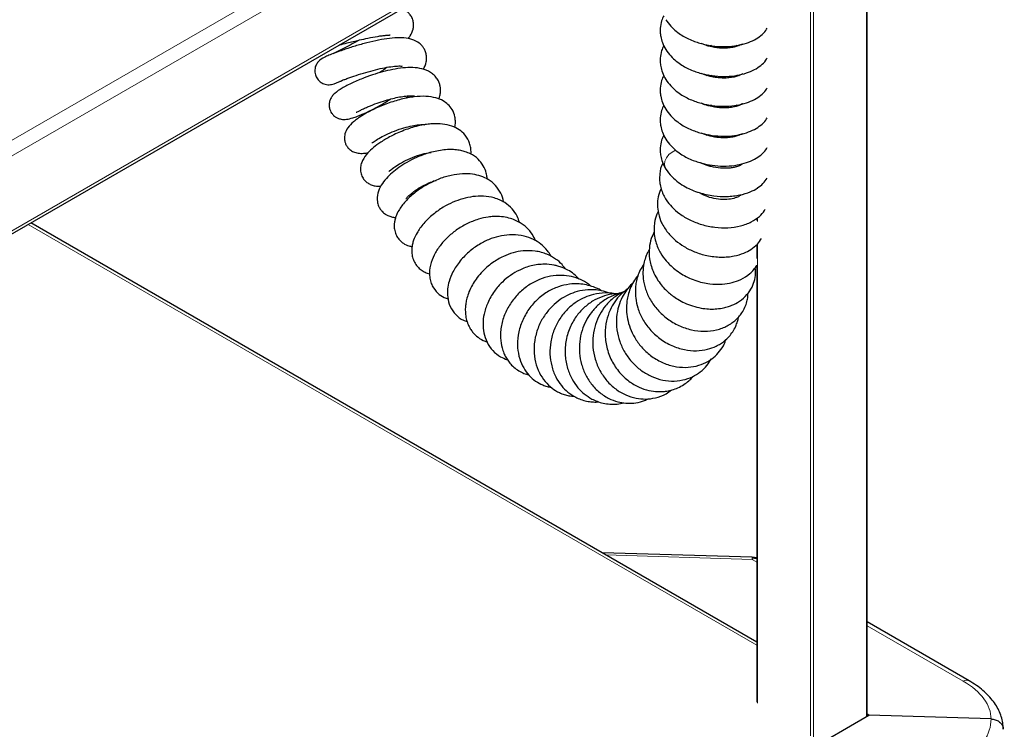
# Model space of a CAD drawing. Units: millimetres. Extents: x 0 to 210, y 0 to 297.
# Drawn here: x 170 to 185, y 116 to 127 of the extents above; entities that cross this region are included whole.
import ezdxf

# ---------------------------------------------------------------- set-up
doc = ezdxf.new("R2010")
doc.units = ezdxf.units.MM

msp = doc.modelspace()

# ---------------------------------------------------------------- linework, layer by layer
at = {"color": 8, "linetype": 'Continuous', "lineweight": 18}
for p, q in [((193.11507, 138.51375), (140.34723, 108.05153)), ((193.2916, 138.37072), (140.38283, 107.82714)), ((193.2916, 137.18673), (140.38283, 106.64315)), ((183.31147, 115.94922), (183.31147, 131.37459)), ((182.42759, 115.6447), (182.42759, 130.86434)), ((182.47001, 130.88883), (182.47001, 115.46346)), ((181.58613, 124.30219), (181.58613, 124.28891)), ((181.57734, 117.08016), (170.06372, 123.72683)), ((181.58613, 123.83406), (181.58613, 123.77114)), ((181.58613, 123.41617), (181.58613, 116.16275)), ((181.50362, 118.4343), (179.1925, 118.50423)), ((181.57734, 118.39174), (181.50362, 118.4343)), ((184.83915, 116.50874), (183.32026, 117.38558))]:
    msp.add_line(p, q, dxfattribs=at)
at = {"color": 7, "linetype": 'Continuous', "lineweight": 25}
for p, q in [((140.37248, 106.58644), (193.23981, 137.1061)), ((183.32026, 115.9543), (183.32026, 131.37966)), ((180.85836, 126.55479), (180.81642, 126.54667)), ((181.28131, 126.54736), (181.25062, 126.55435)), ((181.28323, 126.56029), (181.29869, 126.55413)), ((180.85836, 126.08268), (180.81642, 126.07455)), ((181.28131, 126.07524), (181.25062, 126.08224)), ((181.28323, 126.08817), (181.29869, 126.08201)), ((180.85836, 125.61056), (180.81642, 125.60243)), ((181.28131, 125.60313), (181.25062, 125.61012)), ((181.28323, 125.61606), (181.29869, 125.6099)), ((181.28323, 125.14394), (181.29869, 125.13778)), ((181.29688, 124.67522), (181.3181, 124.66252)), ((181.57734, 117.12749), (170.10472, 123.7505)), ((181.57734, 123.82808), (181.57734, 123.78992)), ((181.57734, 123.40881), (181.57734, 123.18828)), ((181.57734, 123.08546), (181.57734, 116.17499)), ((181.50227, 118.46685), (179.13307, 118.53854)), ((184.93174, 116.51459), (183.32026, 117.44488)), ((178.94323, 113.42749), (183.34683, 115.96963)), ((183.34683, 115.96963), (183.32026, 115.98497)), ((185.27847, 115.91118), (183.34683, 115.96963))]:
    msp.add_line(p, q, dxfattribs=at)
at = {"color": 8, "linetype": 'Continuous', "lineweight": 18, "flags": 128}
msp.add_lwpolyline([(180.13832, 124.60219), (180.127, 124.62502), (180.11782, 124.67445), (180.12545, 124.72815), (180.14928, 124.78177), (180.18736, 124.83095), (180.23663, 124.87171), (180.29308, 124.90076), (180.29525, 124.90158)], dxfattribs=at)
at = {"color": 7, "linetype": 'Continuous', "lineweight": 25}
msp.add_arc((181.49622, 118.26694), 0.2, 66.069079, 88.2668, dxfattribs=at)
at = {"color": 8, "linetype": 'Continuous', "lineweight": 18}
for centre, radius, start, end in [((181.3896, 118.44587), 0.11461, 354.207442, 10.550479), ((181.55858, 118.34016), 0.10901, 80.087468, 120.277124), ((184.89074, 116.42782), 0.09596, 64.673083, 122.520279)]:
    msp.add_arc(centre, radius, start, end, dxfattribs=at)
for centre, major_axis, ratio, start_param, end_param in [((183.77849, 115.96062), (1.49958, -0.06472), 0.546315, 0.01863845, 0.80897092), ((183.77849, 115.95207), (1.49937, -0.07185), 0.60666727, 5.52685197, 6.31718444)]:
    msp.add_ellipse(centre, major_axis=major_axis, ratio=ratio, start_param=start_param, end_param=end_param, dxfattribs=at)
at = {"color": 7, "linetype": 'Continuous', "lineweight": 25}
for points, knots in [([(176.06322, 126.66444), (176.0762, 126.67904), (176.11421, 126.72179), (176.14285, 126.78922), (176.15521, 126.8682), (176.15145, 126.92939), (176.13012, 126.99531), (176.09393, 127.05029), (176.05052, 127.09104), (176.00795, 127.12057), (175.9768, 127.12874), (175.96294, 127.13237)], [0, 0, 0, 0, 0.10786609, 0.31564974, 0.41000558, 0.51391553, 0.6274428, 0.7288467, 0.81961172, 0.9197301, 1, 1, 1, 1]), ([(180.10737, 127.02562), (180.0946, 126.99926), (180.06418, 126.93647), (180.05082, 126.84909), (180.04902, 126.76444), (180.05743, 126.68873), (180.08197, 126.59348), (180.1184, 126.527), (180.13831, 126.49067)], [0, 0, 0, 0, 0.15714607, 0.37433823, 0.4752362, 0.61149568, 0.7876687, 1, 1, 1, 1]), ([(180.13831, 126.96279), (180.16279, 126.92819), (180.20917, 126.86262), (180.29883, 126.78081), (180.38777, 126.71756), (180.47701, 126.66754), (180.56423, 126.62867), (180.65552, 126.59706), (180.76992, 126.56631), (180.91873, 126.54131), (181.09463, 126.53419), (181.26438, 126.5518), (181.41392, 126.58903), (181.5395, 126.64137), (181.63999, 126.70877), (181.70835, 126.77203), (181.73232, 126.81764), (181.73879, 126.82994)], [0, 0, 0, 0, 0.07526605, 0.14260896, 0.20109747, 0.25044325, 0.30230919, 0.34782763, 0.39754323, 0.48045604, 0.57222239, 0.66204724, 0.74656202, 0.82632526, 0.9012435, 0.97334844, 1, 1, 1, 1]), ([(176.30886, 126.17851), (176.32663, 126.21678), (176.35359, 126.27484), (176.36072, 126.35859), (176.35411, 126.42113), (176.33378, 126.48107), (176.30549, 126.52867), (176.27425, 126.5653), (176.22791, 126.60622), (176.15171, 126.64847), (176.03079, 126.6767), (175.89354, 126.68024), (175.73476, 126.66501), (175.55551, 126.63247), (175.36817, 126.58669), (175.17926, 126.53137), (175.02123, 126.47845), (174.90022, 126.43401), (174.81824, 126.40183), (174.73324, 126.36529), (174.65874, 126.3177), (174.61573, 126.25702), (174.59888, 126.21186), (174.59204, 126.17348), (174.59241, 126.13268), (174.60254, 126.0818), (174.62914, 126.02712), (174.67607, 125.97835), (174.728, 125.94887), (174.78049, 125.93496), (174.82263, 125.93348), (174.86156, 125.93918), (174.90137, 125.95089), (174.94716, 125.96894), (174.98767, 125.98576), (175.02297, 126.00237), (175.03283, 126.00701)], [0, 0, 0, 0, 0.04703456, 0.07137769, 0.09494779, 0.11728562, 0.1363951, 0.15142398, 0.16616758, 0.20367188, 0.24946419, 0.2995086, 0.35220652, 0.40455422, 0.45691736, 0.51102072, 0.56762682, 0.60692532, 0.64664057, 0.68272789, 0.73226978, 0.75595632, 0.76759794, 0.77919661, 0.79073004, 0.80208155, 0.8218859, 0.84026006, 0.85746261, 0.87106636, 0.88643905, 0.90553693, 0.92894074, 0.95711394, 0.98801994, 1, 1, 1, 1]), ([(174.97808, 126.56383), (174.9811, 126.56459), (175.01805, 126.57393), (175.0935, 126.59307), (175.198, 126.61878), (175.30947, 126.64508), (175.44183, 126.67414), (175.56337, 126.69696), (175.6575, 126.71052), (175.71644, 126.71675), (175.75652, 126.71982), (175.78372, 126.72021), (175.78258, 126.72321), (175.78204, 126.72465)], [0, 0, 0, 0, 0.01087416, 0.13320595, 0.23045732, 0.3298255, 0.46104116, 0.62168082, 0.7099181, 0.79232227, 0.86787713, 0.9367584, 1, 1, 1, 1]), ([(175.29184, 126.64068), (175.26667, 126.62616), (175.19713, 126.58603), (175.08312, 126.52558), (174.96448, 126.46542), (174.9062, 126.43798), (174.87949, 126.4254)], [0, 0, 0, 0, 0.161158084, 0.44518543, 0.745684439, 1, 1, 1, 1]), ([(180.10737, 126.5535), (180.0946, 126.52714), (180.06418, 126.46435), (180.05082, 126.37697), (180.04902, 126.29232), (180.05743, 126.21661), (180.08197, 126.12136), (180.1184, 126.05488), (180.13831, 126.01855)], [0, 0, 0, 0, 0.157146073, 0.374338232, 0.475236198, 0.611495681, 0.787668695, 1, 1, 1, 1]), ([(181.35242, 126.58052), (181.3512, 126.58003), (181.34834, 126.57889), (181.32305, 126.56226), (181.27289, 126.54219), (181.20168, 126.52458), (181.11785, 126.51323), (181.03026, 126.51119), (180.95904, 126.51694), (180.90529, 126.5249), (180.84056, 126.5374), (180.76823, 126.55706), (180.71701, 126.57885), (180.69833, 126.5868)], [0, 0, 0, 0, 0.07762089, 0.18132674, 0.30049086, 0.41554564, 0.52243217, 0.62268942, 0.71391768, 0.7555044, 0.79778873, 0.92620912, 1, 1, 1, 1]), ([(180.78782, 126.55466), (180.79315, 126.55666), (180.80123, 126.55971), (180.81012, 126.56171), (180.81315, 126.56239)], [0, 0, 0, 0, 0.65916351, 1, 1, 1, 1]), ([(180.13831, 126.49067), (180.16279, 126.45607), (180.20917, 126.39051), (180.29883, 126.30869), (180.38777, 126.24544), (180.47701, 126.19542), (180.56423, 126.15655), (180.65552, 126.12494), (180.76992, 126.09419), (180.91873, 126.06919), (181.09463, 126.06207), (181.26438, 126.07968), (181.41392, 126.11691), (181.5395, 126.16926), (181.63999, 126.23665), (181.70835, 126.29991), (181.73232, 126.34552), (181.73879, 126.35783)], [0, 0, 0, 0, 0.075266052, 0.142608962, 0.201097467, 0.250443252, 0.302309193, 0.347827631, 0.397543231, 0.480456039, 0.572222388, 0.662047242, 0.746562016, 0.82632526, 0.901243496, 0.973348444, 1, 1, 1, 1]), ([(176.55405, 125.70621), (176.56128, 125.7291), (176.57452, 125.77107), (176.58061, 125.83382), (176.57795, 125.88794), (176.56677, 125.94243), (176.54487, 125.99869), (176.50656, 126.05805), (176.43472, 126.12788), (176.32375, 126.18235), (176.18199, 126.20726), (176.02733, 126.20628), (175.8681, 126.18566), (175.70485, 126.15032), (175.5381, 126.10285), (175.39565, 126.05312), (175.27744, 126.00597), (175.18494, 125.96533), (175.09902, 125.92363), (175.00168, 125.87044), (174.92244, 125.81675), (174.8639, 125.75233), (174.83474, 125.7028), (174.81764, 125.64228), (174.81965, 125.57559), (174.83634, 125.52408), (174.85483, 125.49102), (174.87235, 125.46775), (174.89118, 125.44775), (174.91705, 125.42641), (174.95842, 125.40292), (175.02449, 125.38396), (175.10191, 125.3868), (175.17811, 125.40588), (175.26266, 125.43508), (175.3584, 125.47407), (175.47713, 125.52964), (175.626, 125.60922), (175.73231, 125.6707), (175.78792, 125.70708), (175.79065, 125.70887)], [0, 0, 0, 0, 0.02322676, 0.04257997, 0.0590047, 0.07454966, 0.09350154, 0.11597424, 0.13952817, 0.18496495, 0.22832225, 0.27101995, 0.31311347, 0.35309778, 0.39166566, 0.43550478, 0.46025779, 0.48693217, 0.51558273, 0.54393685, 0.59462752, 0.61755097, 0.6389092, 0.65792514, 0.67481311, 0.68814103, 0.69744457, 0.70354994, 0.70986349, 0.71921421, 0.73195628, 0.74817597, 0.77950466, 0.81971377, 0.84632886, 0.87075755, 0.91356028, 0.95278571, 0.99767987, 1, 1, 1, 1]), ([(174.98543, 125.99264), (174.98595, 125.99172), (174.98733, 125.9893), (175.0099, 125.99832), (175.0525, 126.01462), (175.12924, 126.04321), (175.24204, 126.08242), (175.39519, 126.13028), (175.55093, 126.17262), (175.6987, 126.20547), (175.82484, 126.22582), (175.90978, 126.23171), (175.95295, 126.23125), (175.97376, 126.22899), (175.97192, 126.23097), (175.97106, 126.23191)], [0, 0, 0, 0, 0.03367508, 0.08933381, 0.14916137, 0.2114077, 0.33267547, 0.44967703, 0.56208679, 0.6697101, 0.77240128, 0.86947206, 0.91567922, 0.96019518, 1, 1, 1, 1]), ([(175.72981, 126.20902), (175.70779, 126.19168), (175.67022, 126.16209), (175.625, 126.13277), (175.60628, 126.12063)], [0, 0, 0, 0, 0.58600795, 1, 1, 1, 1]), ([(180.10737, 126.08138), (180.0946, 126.05502), (180.06418, 125.99223), (180.05082, 125.90486), (180.04902, 125.8202), (180.05743, 125.74449), (180.08197, 125.64925), (180.1184, 125.58277), (180.13831, 125.54644)], [0, 0, 0, 0, 0.15714607, 0.37433823, 0.4752362, 0.61149568, 0.7876687, 1, 1, 1, 1]), ([(181.35242, 126.1084), (181.3512, 126.10791), (181.34834, 126.10677), (181.32305, 126.09014), (181.27289, 126.07007), (181.20168, 126.05247), (181.11785, 126.04111), (181.03026, 126.03907), (180.95904, 126.04482), (180.90529, 126.05278), (180.84056, 126.06528), (180.76823, 126.08494), (180.71701, 126.10673), (180.69833, 126.11468)], [0, 0, 0, 0, 0.07762089, 0.18132674, 0.30049086, 0.41554564, 0.52243217, 0.62268942, 0.71391768, 0.7555044, 0.79778873, 0.92620912, 1, 1, 1, 1]), ([(180.78782, 126.08254), (180.79315, 126.08455), (180.80123, 126.08759), (180.81012, 126.08959), (180.81315, 126.09028)], [0, 0, 0, 0, 0.65916351, 1, 1, 1, 1]), ([(180.13831, 126.01855), (180.16279, 125.98395), (180.20917, 125.91839), (180.29883, 125.83657), (180.38777, 125.77332), (180.47701, 125.7233), (180.56423, 125.68444), (180.65552, 125.65282), (180.76992, 125.62207), (180.91873, 125.59707), (181.09463, 125.58996), (181.26438, 125.60756), (181.41392, 125.64479), (181.5395, 125.69714), (181.63999, 125.76453), (181.70835, 125.82779), (181.73232, 125.8734), (181.73879, 125.88571)], [0, 0, 0, 0, 0.07526605, 0.14260896, 0.20109747, 0.25044325, 0.30230919, 0.34782763, 0.39754323, 0.48045604, 0.57222239, 0.66204724, 0.74656202, 0.82632526, 0.9012435, 0.97334844, 1, 1, 1, 1]), ([(176.80301, 125.25847), (176.80521, 125.26679), (176.81456, 125.3022), (176.81485, 125.36086), (176.80589, 125.44475), (176.77021, 125.53899), (176.70036, 125.62507), (176.61314, 125.68796), (176.49987, 125.73355), (176.34657, 125.75623), (176.16236, 125.74797), (175.95687, 125.70883), (175.73915, 125.64159), (175.56231, 125.56736), (175.43231, 125.50138), (175.34347, 125.45019), (175.26714, 125.39981), (175.18637, 125.33698), (175.11403, 125.26305), (175.07215, 125.18189), (175.06066, 125.12288), (175.05919, 125.08488), (175.06431, 125.04233), (175.07836, 124.99695), (175.10689, 124.94744), (175.14863, 124.90414), (175.20387, 124.87066), (175.27982, 124.84867), (175.36529, 124.84939), (175.41287, 124.85634), (175.43888, 124.86373), (175.43965, 124.86395)], [0, 0, 0, 0, 0.00919294, 0.03909938, 0.06580385, 0.11098665, 0.14924993, 0.18562028, 0.23267214, 0.28872997, 0.34854526, 0.41191228, 0.47746978, 0.54464142, 0.57913573, 0.61430131, 0.64824791, 0.67951508, 0.73472252, 0.77947914, 0.79634626, 0.80938626, 0.82147915, 0.83698587, 0.85498738, 0.8756677, 0.90240016, 0.93142059, 0.96662824, 0.99901427, 1, 1, 1, 1]), ([(175.24634, 125.5032), (175.24813, 125.50259), (175.25217, 125.50123), (175.27598, 125.51349), (175.31681, 125.5341), (175.37431, 125.56158), (175.45828, 125.59835), (175.56991, 125.64194), (175.70222, 125.68573), (175.82359, 125.71898), (175.93337, 125.74255), (176.0328, 125.7569), (176.11606, 125.76031), (176.15446, 125.75828), (176.17038, 125.75458), (176.16893, 125.75642), (176.16865, 125.75677)], [0, 0, 0, 0, 0.04646475, 0.10433656, 0.16629985, 0.23194176, 0.29558349, 0.41167966, 0.51300739, 0.600663, 0.68565766, 0.77001472, 0.85530039, 0.94386843, 0.98915978, 1, 1, 1, 1]), ([(176.06494, 125.75695), (176.05926, 125.74971), (176.0501, 125.73802), (176.03445, 125.7236), (176.02849, 125.71811)], [0, 0, 0, 0, 0.619670053, 1, 1, 1, 1]), ([(180.10737, 125.60927), (180.0946, 125.58291), (180.06418, 125.52012), (180.05082, 125.43274), (180.04902, 125.34808), (180.05743, 125.27238), (180.08197, 125.17713), (180.1184, 125.11065), (180.13831, 125.07432)], [0, 0, 0, 0, 0.15714607, 0.37433823, 0.4752362, 0.61149568, 0.7876687, 1, 1, 1, 1]), ([(181.35242, 125.63628), (181.3512, 125.63579), (181.34834, 125.63466), (181.32305, 125.61802), (181.27289, 125.59796), (181.20168, 125.58035), (181.11785, 125.56899), (181.03026, 125.56695), (180.95904, 125.5727), (180.90529, 125.58066), (180.84056, 125.59316), (180.76823, 125.61282), (180.71701, 125.63461), (180.69833, 125.64256)], [0, 0, 0, 0, 0.07762089, 0.18132674, 0.30049086, 0.41554564, 0.52243217, 0.62268942, 0.71391768, 0.7555044, 0.79778873, 0.92620912, 1, 1, 1, 1]), ([(180.78782, 125.61042), (180.79315, 125.61243), (180.80123, 125.61547), (180.81012, 125.61748), (180.81315, 125.61816)], [0, 0, 0, 0, 0.65916351, 1, 1, 1, 1]), ([(180.13831, 125.54644), (180.16279, 125.51183), (180.20917, 125.44627), (180.29883, 125.36445), (180.38777, 125.30121), (180.47701, 125.25119), (180.56423, 125.21232), (180.65552, 125.18071), (180.76992, 125.14996), (180.91873, 125.12496), (181.09463, 125.11784), (181.26438, 125.13545), (181.41392, 125.17268), (181.5395, 125.22502), (181.63999, 125.29242), (181.70835, 125.35568), (181.73232, 125.40128), (181.73879, 125.41359)], [0, 0, 0, 0, 0.075266052, 0.142608962, 0.201097467, 0.250443252, 0.302309193, 0.347827631, 0.397543231, 0.480456039, 0.572222388, 0.662047242, 0.746562016, 0.82632526, 0.901243496, 0.973348444, 1, 1, 1, 1]), ([(177.05832, 124.83787), (177.05921, 124.8455), (177.06314, 124.87942), (177.05665, 124.93817), (177.03534, 125.0321), (176.97764, 125.13733), (176.87593, 125.2287), (176.75549, 125.28801), (176.61723, 125.31792), (176.48773, 125.32123), (176.3796, 125.3121), (176.27858, 125.29605), (176.16972, 125.27018), (176.05665, 125.23491), (175.94877, 125.19385), (175.84487, 125.14712), (175.72563, 125.08524), (175.60486, 125.00973), (175.49366, 124.92361), (175.39672, 124.82568), (175.33656, 124.72992), (175.31118, 124.63291), (175.31337, 124.54864), (175.34155, 124.47261), (175.38044, 124.41991), (175.42866, 124.37929), (175.48492, 124.35017), (175.54954, 124.33458), (175.59842, 124.32771), (175.62978, 124.33261), (175.63591, 124.33356)], [0, 0, 0, 0, 0.00841442, 0.03741742, 0.06644491, 0.1222682, 0.16881336, 0.21727037, 0.27200246, 0.31987201, 0.34724447, 0.37943874, 0.41768802, 0.45032173, 0.48604672, 0.52073172, 0.55301068, 0.61056285, 0.65933281, 0.70890978, 0.7682948, 0.80006604, 0.83148871, 0.86102619, 0.88671106, 0.90977603, 0.93485242, 0.9625767, 0.99269109, 1, 1, 1, 1]), ([(175.49088, 125.01261), (175.49085, 125.01247), (175.49038, 125.01035), (175.49684, 125.01588), (175.5202, 125.03318), (175.57759, 125.07229), (175.68043, 125.12913), (175.8138, 125.1904), (175.95944, 125.24376), (176.09631, 125.2809), (176.2076, 125.30062), (176.29245, 125.3066), (176.32055, 125.3043), (176.33236, 125.30333)], [0, 0, 0, 0, 0.00332922, 0.05173778, 0.10658456, 0.22720829, 0.35399998, 0.48598035, 0.61983143, 0.73977764, 0.84286432, 0.93394994, 1, 1, 1, 1]), ([(180.10737, 125.13715), (180.0946, 125.11079), (180.06418, 125.048), (180.05082, 124.96062), (180.04902, 124.87597), (180.05743, 124.80026), (180.08197, 124.70501), (180.1184, 124.63853), (180.13831, 124.6022)], [0, 0, 0, 0, 0.15714607, 0.37433823, 0.4752362, 0.61149568, 0.7876687, 1, 1, 1, 1]), ([(181.35242, 125.16416), (181.3512, 125.16368), (181.34834, 125.16254), (181.32305, 125.14591), (181.27289, 125.12584), (181.20168, 125.10823), (181.11785, 125.09687), (181.03026, 125.09484), (180.95904, 125.10058), (180.90529, 125.10855), (180.84056, 125.12104), (180.76823, 125.14071), (180.71701, 125.1625), (180.69833, 125.17045)], [0, 0, 0, 0, 0.07762089, 0.18132674, 0.30049086, 0.41554564, 0.52243217, 0.62268942, 0.71391768, 0.7555044, 0.79778873, 0.92620912, 1, 1, 1, 1]), ([(180.78782, 125.13831), (180.79315, 125.14031), (180.80123, 125.14335), (180.81012, 125.14536), (180.81315, 125.14604)], [0, 0, 0, 0, 0.65916351, 1, 1, 1, 1]), ([(180.13831, 125.07432), (180.16279, 125.03972), (180.20917, 124.97415), (180.29883, 124.89234), (180.38777, 124.82909), (180.47701, 124.77907), (180.56423, 124.7402), (180.65552, 124.70859), (180.76992, 124.67784), (180.91873, 124.65284), (181.09463, 124.64572), (181.26438, 124.66333), (181.41392, 124.70056), (181.5395, 124.7529), (181.63999, 124.8203), (181.70835, 124.88356), (181.73232, 124.92917), (181.73879, 124.94148)], [0, 0, 0, 0, 0.07526605, 0.14260896, 0.20109747, 0.25044325, 0.30230919, 0.34782763, 0.39754323, 0.48045604, 0.57222239, 0.66204724, 0.74656202, 0.82632526, 0.9012435, 0.97334844, 1, 1, 1, 1]), ([(177.31568, 124.44315), (177.31555, 124.45132), (177.31505, 124.48307), (177.30007, 124.55503), (177.26011, 124.65823), (177.17395, 124.76678), (177.07259, 124.83687), (176.97471, 124.87637), (176.89235, 124.89764), (176.80832, 124.90908), (176.71022, 124.91147), (176.60522, 124.90318), (176.49457, 124.88377), (176.35806, 124.84794), (176.20666, 124.79116), (176.05025, 124.71202), (175.92111, 124.62993), (175.81225, 124.54541), (175.71618, 124.4524), (175.6344, 124.34427), (175.58022, 124.22604), (175.57101, 124.10744), (175.5965, 124.02024), (175.62362, 123.97113), (175.6507, 123.93738), (175.67881, 123.91062), (175.70979, 123.88755), (175.75137, 123.86478), (175.80631, 123.84488), (175.84774, 123.83943), (175.86871, 123.83667)], [0, 0, 0, 0, 0.00919773, 0.03571636, 0.0839652, 0.13390556, 0.18935407, 0.22066671, 0.24699732, 0.28055294, 0.31204308, 0.3486486, 0.38518453, 0.4191197, 0.47960342, 0.53167642, 0.57965353, 0.62461473, 0.67085498, 0.72196934, 0.77748349, 0.83297755, 0.86003423, 0.88286781, 0.90051774, 0.91348733, 0.92872142, 0.94904936, 0.97420601, 1, 1, 1, 1]), ([(175.76065, 124.56357), (175.76104, 124.56255), (175.76225, 124.55937), (175.79024, 124.58878), (175.85692, 124.64058), (175.96018, 124.7058), (176.09738, 124.77425), (176.24611, 124.82875), (176.36245, 124.85866), (176.41567, 124.86392), (176.42974, 124.86532)], [0, 0, 0, 0, 0.05607106, 0.1756179, 0.30833997, 0.45795123, 0.62373809, 0.79731557, 0.94641556, 1, 1, 1, 1]), ([(180.09201, 124.69621), (180.09104, 124.69462), (180.05946, 124.64286), (180.04437, 124.55291), (180.03789, 124.43902), (180.04763, 124.35217), (180.06883, 124.26972), (180.10187, 124.18945), (180.15286, 124.09942), (180.2345, 123.99728), (180.35911, 123.88876), (180.51868, 123.79332), (180.70675, 123.72026), (180.91282, 123.67726), (181.12206, 123.66914), (181.31991, 123.6982), (181.48938, 123.76015), (181.6133, 123.84667), (181.68572, 123.91881), (181.70717, 123.96356), (181.71073, 123.97099)], [0, 0, 0, 0, 0.002426649, 0.078729619, 0.117683683, 0.152764341, 0.191996971, 0.227100255, 0.264242839, 0.324084266, 0.390583058, 0.463328416, 0.539369796, 0.618499678, 0.69988649, 0.780166902, 0.859095177, 0.929103574, 0.988233031, 1, 1, 1, 1]), ([(181.34862, 124.67815), (181.34864, 124.67837), (181.34904, 124.68238), (181.33376, 124.66667), (181.285, 124.64554), (181.21963, 124.62782), (181.13325, 124.61419), (181.00858, 124.61222), (180.88182, 124.63247), (180.79427, 124.65736), (180.73777, 124.67769), (180.70609, 124.69299), (180.69093, 124.70032)], [0, 0, 0, 0, 0.00765315, 0.13752684, 0.28609023, 0.36986818, 0.46011204, 0.64117986, 0.80102424, 0.87258058, 0.93900962, 1, 1, 1, 1]), ([(180.72244, 124.68579), (180.72335, 124.68625), (180.72625, 124.68772), (180.72993, 124.68857), (180.73245, 124.68916)], [0, 0, 0, 0, 0.31489452, 1, 1, 1, 1]), ([(177.5745, 124.08157), (177.57438, 124.08351), (177.57123, 124.13294), (177.53286, 124.22427), (177.4531, 124.34731), (177.3415, 124.43634), (177.21751, 124.4937), (177.0806, 124.52547), (176.92207, 124.53104), (176.74572, 124.50693), (176.55993, 124.45128), (176.37443, 124.36604), (176.20064, 124.25503), (176.07501, 124.14649), (175.99248, 124.05478), (175.93814, 123.98173), (175.89677, 123.91012), (175.8694, 123.84325), (175.85359, 123.78471), (175.84525, 123.71977), (175.8488, 123.64675), (175.8699, 123.57248), (175.90531, 123.50995), (175.9467, 123.46303), (176.00272, 123.41919), (176.06488, 123.38683), (176.11299, 123.38026), (176.1303, 123.3779)], [0, 0, 0, 0, 0.00212816, 0.05421537, 0.10958302, 0.16262263, 0.20889476, 0.25824645, 0.31293274, 0.37056625, 0.43118672, 0.49388507, 0.55761248, 0.62294733, 0.65646868, 0.68854506, 0.72535486, 0.75529962, 0.77898588, 0.80075029, 0.82924653, 0.86245744, 0.89203297, 0.91686258, 0.93802979, 0.9776963, 1, 1, 1, 1]), ([(180.13811, 124.60252), (180.16757, 124.56163), (180.22287, 124.48485), (180.33361, 124.39182), (180.44313, 124.32253), (180.55336, 124.26951), (180.663, 124.22936), (180.77951, 124.19855), (180.92524, 124.17344), (181.07135, 124.16585), (181.20778, 124.17516), (181.33576, 124.19533), (181.46692, 124.23482), (181.58517, 124.29724), (181.67771, 124.36869), (181.7185, 124.42846), (181.73848, 124.45774)], [0, 0, 0, 0, 0.08960342, 0.16822772, 0.23620839, 0.29391408, 0.35561816, 0.41260785, 0.47435763, 0.5761604, 0.63153851, 0.68761196, 0.78561766, 0.86458725, 0.93367223, 1, 1, 1, 1]), ([(176.02971, 124.13515), (176.03124, 124.1356), (176.03457, 124.13659), (176.05209, 124.15606), (176.08668, 124.19038), (176.15297, 124.2455), (176.231, 124.29846), (176.32025, 124.34856), (176.41532, 124.3932), (176.47862, 124.41299), (176.50754, 124.42203)], [0, 0, 0, 0, 0.07573637, 0.16599619, 0.32942545, 0.4695249, 0.6028295, 0.73634412, 0.87953792, 1, 1, 1, 1]), ([(177.82663, 123.75902), (177.81625, 123.79196), (177.79161, 123.87016), (177.71198, 123.98006), (177.6138, 124.06327), (177.51466, 124.11592), (177.40436, 124.15593), (177.2623, 124.17833), (177.0938, 124.17092), (176.93099, 124.13664), (176.77195, 124.07931), (176.61265, 123.99719), (176.45257, 123.8851), (176.33192, 123.76855), (176.25313, 123.66854), (176.19623, 123.57995), (176.15794, 123.49689), (176.13389, 123.41378), (176.12186, 123.33461), (176.12519, 123.25076), (176.1473, 123.16722), (176.18553, 123.09338), (176.24024, 123.03054), (176.30039, 122.98712), (176.3574, 122.9589), (176.39453, 122.94896), (176.40899, 122.94509)], [0, 0, 0, 0, 0.03776719, 0.0896454, 0.14687192, 0.17962652, 0.2119699, 0.27224752, 0.32741598, 0.38053462, 0.43234755, 0.48654774, 0.5475249, 0.61574919, 0.65034592, 0.68122351, 0.73164574, 0.75709534, 0.78588747, 0.82328867, 0.85504909, 0.88830436, 0.92244781, 0.95393673, 0.98205161, 1, 1, 1, 1]), ([(180.06411, 124.29704), (180.04717, 124.2533), (180.01443, 124.1688), (180.00327, 124.03329), (180.01882, 123.89373), (180.07001, 123.74619), (180.16194, 123.59997), (180.2858, 123.47362), (180.42865, 123.37106), (180.59585, 123.28819), (180.79409, 123.22783), (180.975, 123.20765), (181.11792, 123.21296), (181.24196, 123.2307), (181.36599, 123.2674), (181.48715, 123.33046), (181.58747, 123.40672), (181.63049, 123.47457), (181.65032, 123.50583)], [0, 0, 0, 0, 0.0602996, 0.11649591, 0.17172921, 0.23852224, 0.31404654, 0.38349995, 0.44800265, 0.51782731, 0.59540363, 0.68111189, 0.72505494, 0.76533051, 0.8346478, 0.88952264, 0.94909009, 1, 1, 1, 1]), ([(181.32283, 124.18923), (181.3226, 124.18949), (181.32175, 124.19044), (181.31008, 124.17907), (181.26197, 124.1515), (181.16679, 124.12471), (181.04117, 124.11654), (180.90037, 124.13348), (180.76541, 124.17312), (180.69274, 124.21386), (180.65813, 124.23325)], [0, 0, 0, 0, 0.05041008, 0.18034754, 0.31557079, 0.45385409, 0.59496805, 0.73751576, 0.87500779, 1, 1, 1, 1]), ([(181.31729, 124.19804), (181.31821, 124.19699), (181.32328, 124.19127), (181.32292, 124.19049), (181.32263, 124.18985)], [0, 0, 0, 0, 0.18327711, 1, 1, 1, 1]), ([(178.08165, 123.46748), (178.06613, 123.50157), (178.03126, 123.57817), (177.95913, 123.6609), (177.88447, 123.72375), (177.81555, 123.76825), (177.73086, 123.80773), (177.62818, 123.83802), (177.52136, 123.8525), (177.42073, 123.85285), (177.30951, 123.84211), (177.16636, 123.81008), (176.99352, 123.74104), (176.82747, 123.64124), (176.68418, 123.52311), (176.56509, 123.39015), (176.47205, 123.24241), (176.41267, 123.08419), (176.39966, 122.94316), (176.41829, 122.83481), (176.45388, 122.73799), (176.527, 122.64169), (176.61647, 122.57655), (176.678, 122.55931), (176.69834, 122.55361)], [0, 0, 0, 0, 0.04054521, 0.09109033, 0.11660896, 0.14599783, 0.18007872, 0.21735651, 0.25932098, 0.29071551, 0.31869411, 0.37131618, 0.43410245, 0.49527142, 0.55365309, 0.61177505, 0.67190458, 0.73455959, 0.80010733, 0.8339844, 0.86638195, 0.92426455, 0.97496083, 1, 1, 1, 1]), ([(180.01903, 123.9309), (180.01176, 123.91792), (179.98134, 123.86364), (179.96138, 123.7718), (179.95049, 123.66339), (179.95526, 123.56264), (179.97591, 123.45961), (180.01153, 123.36153), (180.06411, 123.25828), (180.129, 123.16695), (180.20706, 123.08325), (180.28613, 123.01348), (180.38007, 122.94761), (180.48647, 122.88935), (180.59833, 122.84268), (180.71616, 122.80804), (180.86228, 122.7819), (181.02123, 122.77775), (181.18521, 122.80378), (181.33429, 122.85746), (181.45019, 122.93022), (181.52734, 123.01086), (181.56618, 123.0543), (181.57727, 123.07944), (181.57734, 123.07961)], [0, 0, 0, 0, 0.01860249, 0.07781366, 0.11459913, 0.15529927, 0.20396255, 0.24483597, 0.28244318, 0.3430175, 0.37619818, 0.41656715, 0.46523039, 0.50717663, 0.55378091, 0.60176227, 0.64614327, 0.72403092, 0.7878795, 0.84932183, 0.92244446, 0.96232272, 0.9997426, 1, 1, 1, 1]), ([(178.32834, 123.21818), (178.32457, 123.22584), (178.30818, 123.25909), (178.25673, 123.32871), (178.17015, 123.41704), (178.04426, 123.49648), (177.8945, 123.55056), (177.72101, 123.57082), (177.54425, 123.55299), (177.37522, 123.50524), (177.20692, 123.42601), (177.03687, 123.30815), (176.90903, 123.17885), (176.82473, 123.06379), (176.76183, 122.95622), (176.71388, 122.83749), (176.68669, 122.70502), (176.68675, 122.56744), (176.72471, 122.4252), (176.81367, 122.29857), (176.9101, 122.2217), (176.97864, 122.20203), (176.99855, 122.19631)], [0, 0, 0, 0, 0.00914445, 0.03969823, 0.09252299, 0.1402607, 0.19690301, 0.26108793, 0.31974276, 0.37389742, 0.43263069, 0.49802869, 0.57039245, 0.60739097, 0.64126273, 0.69950311, 0.74561149, 0.79524816, 0.85491241, 0.91587365, 0.97555532, 1, 1, 1, 1]), ([(179.95532, 123.61105), (179.93883, 123.57648), (179.90048, 123.49608), (179.87271, 123.35111), (179.87547, 123.20918), (179.90125, 123.08496), (179.93826, 122.97814), (179.99338, 122.87175), (180.06125, 122.77616), (180.12429, 122.70584), (180.18466, 122.64903), (180.24996, 122.59611), (180.33404, 122.53942), (180.43922, 122.48325), (180.56202, 122.43554), (180.6901, 122.40369), (180.80965, 122.38947), (180.92127, 122.3893), (181.02005, 122.40092), (181.10731, 122.42172), (181.20126, 122.45487), (181.31257, 122.51419), (181.42359, 122.61145), (181.50378, 122.7307), (181.54754, 122.85577), (181.56381, 122.96202), (181.5541, 123.02354), (181.55096, 123.04346)], [0, 0, 0, 0, 0.03990263, 0.092777031, 0.153753381, 0.187593118, 0.223524021, 0.268658793, 0.307105463, 0.338997249, 0.360945995, 0.388031299, 0.420670273, 0.458876672, 0.502679147, 0.547540919, 0.587464264, 0.622424138, 0.661295814, 0.69131404, 0.718259745, 0.767876459, 0.826897482, 0.881204171, 0.929771182, 0.977250561, 1, 1, 1, 1]), ([(178.55394, 123.02204), (178.53645, 123.046), (178.49223, 123.10657), (178.39383, 123.18827), (178.28191, 123.25037), (178.17107, 123.28791), (178.0464, 123.31306), (177.89431, 123.31499), (177.7243, 123.28287), (177.55956, 123.2215), (177.41967, 123.13964), (177.30403, 123.0474), (177.21743, 122.96163), (177.1421, 122.86839), (177.07738, 122.76714), (177.02848, 122.66562), (176.99575, 122.56813), (176.97815, 122.48602), (176.96976, 122.40739), (176.97025, 122.32399), (176.98362, 122.23435), (177.01057, 122.15057), (177.04587, 122.08168), (177.09541, 122.01097), (177.17112, 121.93926), (177.25038, 121.88838), (177.30175, 121.87528), (177.31139, 121.87282)], [0, 0, 0, 0, 0.03135027, 0.07925044, 0.13506918, 0.16764089, 0.20293532, 0.26782225, 0.32175787, 0.37545713, 0.44105207, 0.47841822, 0.51883235, 0.55972415, 0.59680516, 0.64024087, 0.6768654, 0.70722162, 0.73271481, 0.76347052, 0.79957851, 0.83519292, 0.86586135, 0.89147808, 0.9378254, 0.98832427, 1, 1, 1, 1]), ([(179.87972, 123.32905), (179.86967, 123.31439), (179.83849, 123.26895), (179.81018, 123.18546), (179.78684, 123.0924), (179.77488, 122.98872), (179.77814, 122.86007), (179.81348, 122.69857), (179.89025, 122.5293), (180.00735, 122.36929), (180.16087, 122.23058), (180.34264, 122.12312), (180.5419, 122.05536), (180.74671, 122.03121), (180.91121, 122.05016), (181.02898, 122.0863), (181.11021, 122.12243), (181.18042, 122.16526), (181.24216, 122.21464), (181.29543, 122.26861), (181.34645, 122.33533), (181.39059, 122.41577), (181.42048, 122.50303), (181.4362, 122.57916), (181.43731, 122.62502), (181.43775, 122.64347)], [0, 0, 0, 0, 0.0184849, 0.05730378, 0.0904626, 0.11815054, 0.16545609, 0.22359684, 0.28627379, 0.35115465, 0.41831201, 0.48693003, 0.55557946, 0.62453263, 0.69403039, 0.72768834, 0.75769655, 0.79189843, 0.81942057, 0.84629478, 0.87553113, 0.91265477, 0.94868576, 0.97935992, 1, 1, 1, 1]), ([(178.77139, 122.86246), (178.74337, 122.89056), (178.68869, 122.94537), (178.59612, 123.00431), (178.51075, 123.04455), (178.43773, 123.06898), (178.34316, 123.09146), (178.23787, 123.10113), (178.11658, 123.09355), (177.98531, 123.06957), (177.83666, 123.01593), (177.68297, 122.92647), (177.5463, 122.81393), (177.44346, 122.69551), (177.36998, 122.5813), (177.3093, 122.46065), (177.26321, 122.31745), (177.24567, 122.15903), (177.2588, 122.00744), (177.30842, 121.85932), (177.39857, 121.72921), (177.5115, 121.6356), (177.59849, 121.60377), (177.63642, 121.58989)], [0, 0, 0, 0, 0.04195287, 0.0818364, 0.11522642, 0.14103063, 0.16216391, 0.21683219, 0.2508929, 0.28716793, 0.35224547, 0.40740556, 0.46177589, 0.52546675, 0.56094488, 0.59751221, 0.66280211, 0.71735466, 0.77065021, 0.83062606, 0.89275675, 0.9532446, 1, 1, 1, 1]), ([(179.79127, 123.10138), (179.77589, 123.07825), (179.7408, 123.02551), (179.70266, 122.93534), (179.67502, 122.84074), (179.66128, 122.75602), (179.65523, 122.66454), (179.66118, 122.54925), (179.69418, 122.39771), (179.76638, 122.22967), (179.88268, 122.06388), (180.04021, 121.91692), (180.22852, 121.80593), (180.42853, 121.74166), (180.62091, 121.72407), (180.7912, 121.74666), (180.9161, 121.79174), (181.00287, 121.8399), (181.0722, 121.88973), (181.13832, 121.95265), (181.19835, 122.03106), (181.24272, 122.11151), (181.26978, 122.18792), (181.2843, 122.23676), (181.2868, 122.26021), (181.287, 122.26214)], [0, 0, 0, 0, 0.02896089, 0.06606196, 0.10177564, 0.13131614, 0.15466333, 0.19602584, 0.24956238, 0.3122231, 0.3788938, 0.44960613, 0.52355746, 0.59433197, 0.66090322, 0.72336963, 0.77710045, 0.80589443, 0.8332502, 0.87106721, 0.90677721, 0.94340739, 0.97377671, 0.99784675, 1, 1, 1, 1]), ([(178.95641, 122.75051), (178.94333, 122.76231), (178.89443, 122.80641), (178.79082, 122.85984), (178.64844, 122.90885), (178.48804, 122.92838), (178.31496, 122.91452), (178.13883, 122.86214), (177.97043, 122.77302), (177.81852, 122.64948), (177.69011, 122.4966), (177.59314, 122.31995), (177.54399, 122.16037), (177.52687, 122.03073), (177.52496, 121.91053), (177.54244, 121.7966), (177.57662, 121.69742), (177.61032, 121.62772), (177.65122, 121.56371), (177.70541, 121.49941), (177.77386, 121.43926), (177.85318, 121.39145), (177.92044, 121.36138), (177.96054, 121.35253), (177.97288, 121.3498)], [0, 0, 0, 0, 0.01851225, 0.06918111, 0.12123206, 0.1771813, 0.23742746, 0.29977502, 0.36318169, 0.42777851, 0.49357764, 0.56066378, 0.62931193, 0.66436633, 0.69918857, 0.75937306, 0.79209857, 0.81881123, 0.84791191, 0.87781288, 0.91462609, 0.95253594, 0.98538948, 1, 1, 1, 1]), ([(179.70151, 122.92433), (179.69905, 122.92163), (179.67033, 122.89018), (179.62573, 122.82003), (179.57445, 122.71764), (179.5419, 122.61582), (179.52004, 122.50316), (179.51361, 122.37697), (179.53042, 122.2315), (179.57255, 122.08325), (179.64542, 121.93107), (179.75346, 121.78272), (179.89787, 121.64795), (180.07199, 121.54337), (180.26051, 121.47997), (180.4464, 121.46131), (180.61899, 121.48276), (180.76908, 121.5383), (180.89382, 121.61843), (180.99166, 121.71865), (181.05964, 121.81764), (181.08242, 121.88605), (181.09078, 121.91117)], [0, 0, 0, 0, 0.00382785, 0.04459219, 0.08653055, 0.12349753, 0.15545733, 0.2051847, 0.25280746, 0.30473961, 0.36102564, 0.42203422, 0.48790586, 0.55821326, 0.62691448, 0.69248495, 0.75499291, 0.81370911, 0.86813636, 0.91975734, 0.97053156, 1, 1, 1, 1]), ([(179.12015, 122.67937), (179.11765, 122.68118), (179.08074, 122.70784), (179.00082, 122.73909), (178.88565, 122.77435), (178.75713, 122.79129), (178.60661, 122.78642), (178.43459, 122.74575), (178.25734, 122.66197), (178.09241, 122.53431), (177.95457, 122.36981), (177.85494, 122.18055), (177.79941, 121.97924), (177.79016, 121.78281), (177.82261, 121.60657), (177.88651, 121.45844), (177.97373, 121.33955), (178.07702, 121.24947), (178.17647, 121.19556), (178.26051, 121.16551), (178.30492, 121.15753), (178.32636, 121.15368)], [0, 0, 0, 0, 0.00324928, 0.04787148, 0.08878141, 0.130221, 0.18353141, 0.24519704, 0.3116586, 0.38260296, 0.45423891, 0.52564924, 0.59706247, 0.6674058, 0.73228203, 0.79136802, 0.84617112, 0.89828855, 0.94797012, 0.97487587, 1, 1, 1, 1]), ([(179.61678, 122.79693), (179.61362, 122.79439), (179.57558, 122.76392), (179.51806, 122.68948), (179.44412, 122.57309), (179.38705, 122.43018), (179.35391, 122.25725), (179.35843, 122.06541), (179.40427, 121.87718), (179.48348, 121.70675), (179.59136, 121.5579), (179.72331, 121.43317), (179.87623, 121.33643), (180.04653, 121.27165), (180.22745, 121.24539), (180.40293, 121.26134), (180.55768, 121.31357), (180.68575, 121.3928), (180.78921, 121.4881), (180.83619, 121.56564), (180.85829, 121.60211)], [0, 0, 0, 0, 0.00423845, 0.05094253, 0.09705578, 0.14851753, 0.21039502, 0.27821293, 0.34346582, 0.40604459, 0.46747768, 0.52885642, 0.59045933, 0.65376303, 0.71922274, 0.78480658, 0.84473457, 0.89935971, 0.95265804, 1, 1, 1, 1]), ([(179.24934, 122.64125), (179.20774, 122.65538), (179.12985, 122.68184), (179.01355, 122.69602), (178.88352, 122.69581), (178.74507, 122.67199), (178.59842, 122.61789), (178.46584, 122.54156), (178.33948, 122.43711), (178.22538, 122.30189), (178.13126, 122.13548), (178.06924, 121.94362), (178.0493, 121.74284), (178.07315, 121.55145), (178.13422, 121.38265), (178.22498, 121.24342), (178.33423, 121.13826), (178.43981, 121.07365), (178.53124, 121.03775), (178.6114, 121.01624), (178.66605, 121.01128), (178.69564, 121.00859)], [0, 0, 0, 0, 0.04623102, 0.0865527, 0.12272632, 0.18247725, 0.23184621, 0.28395124, 0.33919301, 0.39854347, 0.4627849, 0.53203526, 0.60302113, 0.67082628, 0.73555509, 0.79693985, 0.85408351, 0.90639568, 0.93749577, 0.96616576, 1, 1, 1, 1]), ([(179.34308, 122.62944), (179.32397, 122.63321), (179.26985, 122.64388), (179.15296, 122.64717), (179.00739, 122.62907), (178.85417, 122.57665), (178.71419, 122.49981), (178.57812, 122.38822), (178.45822, 122.23981), (178.36768, 122.06477), (178.31473, 121.87425), (178.30143, 121.67909), (178.32866, 121.4902), (178.39182, 121.32018), (178.4819, 121.18138), (178.58963, 121.07222), (178.69604, 121.00192), (178.79754, 120.95776), (178.886, 120.93254), (178.97345, 120.92134), (179.03693, 120.91923), (179.06961, 120.92311), (179.07674, 120.92396)], [0, 0, 0, 0, 0.02053914, 0.05815381, 0.12276466, 0.17382534, 0.22683761, 0.28854988, 0.35469916, 0.42147128, 0.48900307, 0.55633965, 0.62281892, 0.68855016, 0.74954015, 0.80314876, 0.85888314, 0.89182993, 0.92811844, 0.96282995, 0.99189227, 1, 1, 1, 1]), ([(179.38763, 122.63233), (179.35401, 122.63121), (179.2668, 122.62832), (179.12877, 122.58875), (178.97843, 122.51713), (178.83825, 122.41119), (178.71302, 122.26901), (178.61132, 122.08692), (178.55068, 121.87387), (178.54133, 121.6543), (178.57861, 121.45334), (178.6502, 121.28345), (178.74269, 121.14926), (178.84936, 121.04389), (178.95391, 120.97425), (179.0548, 120.9282), (179.14897, 120.89951), (179.24848, 120.8848), (179.34952, 120.88542), (179.42439, 120.89447), (179.4664, 120.90656), (179.47572, 120.90924)], [0, 0, 0, 0, 0.03558345, 0.09231406, 0.15069984, 0.21095851, 0.27540579, 0.34706415, 0.42560178, 0.50218616, 0.57326525, 0.63895299, 0.69810958, 0.74974332, 0.80356211, 0.83669319, 0.87399771, 0.91453971, 0.95061774, 0.98904673, 1, 1, 1, 1]), ([(179.45088, 122.64848), (179.44291, 122.64739), (179.40321, 122.64193), (179.3324, 122.61552), (179.21073, 122.56214), (179.0805, 122.47071), (178.96119, 122.34273), (178.87298, 122.20449), (178.80941, 122.04967), (178.77297, 121.87616), (178.77051, 121.69362), (178.8027, 121.5132), (178.86981, 121.34162), (178.97218, 121.18382), (179.10804, 121.05171), (179.2601, 120.96133), (179.40553, 120.91435), (179.53964, 120.89754), (179.67068, 120.90595), (179.78191, 120.93044), (179.84285, 120.96281), (179.86252, 120.97326)], [0, 0, 0, 0, 0.008467861, 0.042228299, 0.079200355, 0.148915889, 0.207696995, 0.261152459, 0.318591617, 0.380101872, 0.44299327, 0.5057949, 0.568946676, 0.634790221, 0.703889672, 0.771624811, 0.827503816, 0.873893742, 0.922603431, 0.975018399, 1, 1, 1, 1]), ([(179.4909, 122.67226), (179.43191, 122.64128), (179.31795, 122.58144), (179.18689, 122.4499), (179.08898, 122.30555), (179.02162, 122.14654), (178.98406, 121.97052), (178.98194, 121.78316), (179.01766, 121.59336), (179.09269, 121.41234), (179.20303, 121.25137), (179.34245, 121.12098), (179.49997, 121.02816), (179.66178, 120.97723), (179.82109, 120.96209), (179.9826, 120.98332), (180.124, 121.03182), (180.19928, 121.08944), (180.22684, 121.11053)], [0, 0, 0, 0, 0.07020521, 0.13562633, 0.19345647, 0.25273191, 0.31485096, 0.3791867, 0.44529259, 0.51328339, 0.58150541, 0.64890374, 0.71553161, 0.77822058, 0.83506813, 0.89364241, 0.96106397, 1, 1, 1, 1]), ([(179.54476, 122.71711), (179.50367, 122.68563), (179.42414, 122.62472), (179.32865, 122.50668), (179.25004, 122.36812), (179.19325, 122.19804), (179.17197, 121.99823), (179.19765, 121.78195), (179.27587, 121.57074), (179.39869, 121.38724), (179.54859, 121.24709), (179.70825, 121.15277), (179.86409, 121.10051), (179.98725, 121.0843), (180.08188, 121.08525), (180.15773, 121.09338), (180.24231, 121.11218), (180.33355, 121.14533), (180.42261, 121.19342), (180.49898, 121.25157), (180.54834, 121.29787), (180.57026, 121.32479), (180.57479, 121.33036)], [0, 0, 0, 0, 0.05414091, 0.10478861, 0.15802348, 0.2201756, 0.28952889, 0.36324396, 0.44125725, 0.51735606, 0.58807361, 0.65350967, 0.7127243, 0.76452135, 0.78872961, 0.81657716, 0.84854352, 0.88462388, 0.92453132, 0.96133962, 0.99200842, 1, 1, 1, 1]), ([(185.47061, 115.7485), (185.47036, 115.76577), (185.46965, 115.81674), (185.45537, 115.90101), (185.42443, 115.99957), (185.37827, 116.09553), (185.31742, 116.18852), (185.2419, 116.278), (185.15184, 116.36299), (185.04918, 116.44299), (184.9709, 116.49071), (184.93174, 116.51459)], [0, 0, 0, 0, 0.05715348, 0.16858389, 0.28050739, 0.3942235, 0.51060267, 0.62995267, 0.75196809, 0.87589808, 1, 1, 1, 1]), ([(185.27847, 115.91118), (185.30086, 115.9087), (185.34563, 115.90373), (185.40415, 115.87379), (185.44777, 115.83101), (185.46758, 115.78694), (185.47104, 115.7586), (185.47109, 115.74855), (185.47109, 115.74787)], [0, 0, 0, 0, 0.219702195, 0.439401241, 0.659182574, 0.879089612, 0.99190098, 1, 1, 1, 1])]:
    msp.add_open_spline(points, degree=3, knots=knots, dxfattribs=at)

doc.saveas('drawing.dxf')
